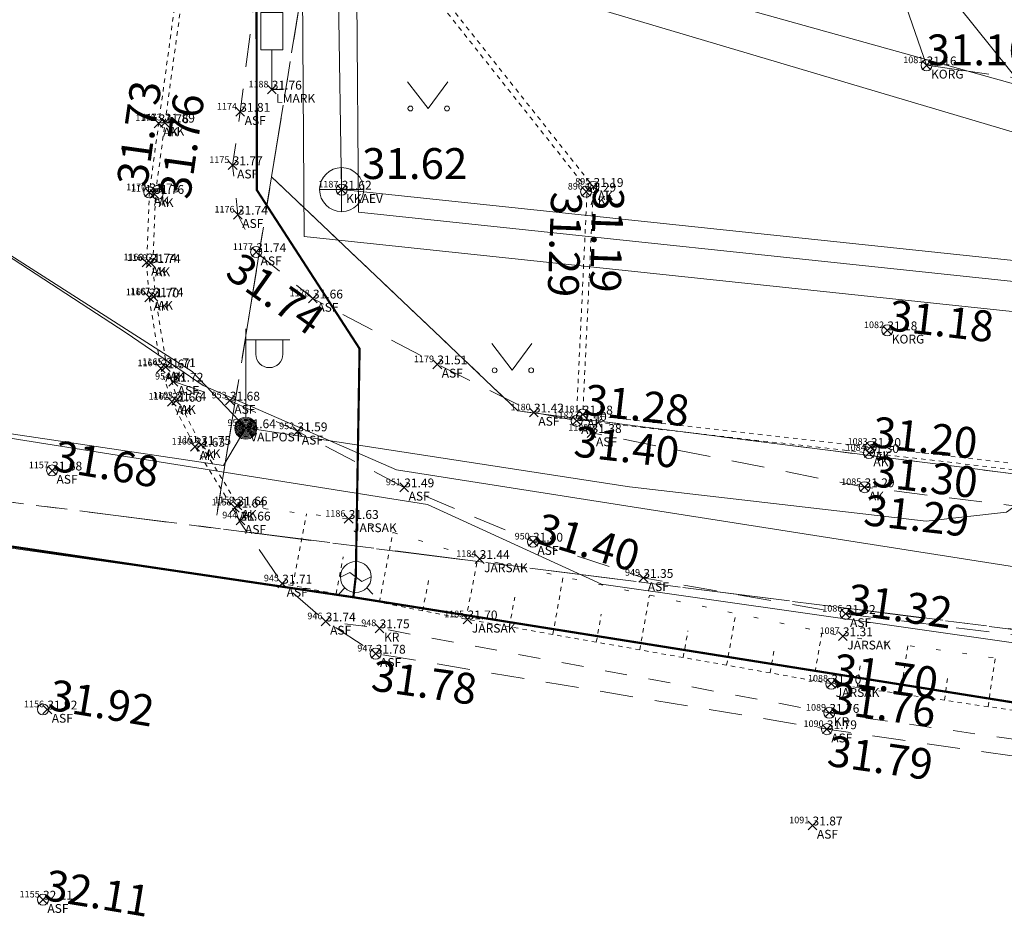
# Model space of a CAD drawing. Units: metres. Extents: x 529061 to 531938, y 6587171 to 6588961.
# Drawn here: x 530800 to 530822, y 6588103 to 6588124 of the extents above; entities that cross this region are included whole.
import ezdxf
from ezdxf.enums import TextEntityAlignment as Align

# ---------------------------------------------------------------- set-up
doc = ezdxf.new("R2010")
doc.units = ezdxf.units.M
doc.header["$MEASUREMENT"] = 0
doc.header["$PDMODE"] = 3
doc.header["$PDSIZE"] = 0.1
for name, pattern in [('AAREKIVI', [0.02001, 0.01, -1e-05, 0.01]), ('ASFBET', [2.5, 1.5, -1]), ('KATASTRIPIIR', [7, 4, -1, 1, -1]), ('KRUUSKILL', [2, 1, -1]), ('NOLVAALL', [1.2, 0.2, -1]), ('NOLVAKRIIPS', [0.02001, 0.01, -1e-05, 0.01]), ('NOLVAPEAL', [0.02001, 0.01, -1e-05, 0.01]), ('TOOPIIR', [7, 6, -1])]:
    doc.linetypes.add(name, pattern=pattern)
doc.layers.get('0').update_dxf_attribs({"lineweight": 9})
for name, color, linetype, lineweight in [('GKAEV', 7, 'Continuous', 9), ('GTRASS', 30, 'Continuous', 9), ('HALJASTUS', 94, 'Continuous', 9), ('KKAEV', 7, 'Continuous', 9), ('KORGUS-EH2000', 7, 'Continuous', 9), ('KTRASS', 7, 'Continuous', 9), ('LIIKLUS', 7, 'Continuous', 9), ('mootpiir', 6, 'Continuous', 9), ('MPKAABEL', 1, 'Continuous', 9), ('PIIR', 32, 'Continuous', 9), ('POST', 1, 'Continuous', 9), ('RELJEEF', 40, 'Continuous', 9), ('SITRASS', 5, 'Continuous', 9), ('SKTRASS', 3, 'Continuous', 9), ('TEE', 7, 'Continuous', 9), ('VTRASS', 5, 'Continuous', 9)]:
    doc.layers.add(name, color=color, linetype=linetype, lineweight=lineweight)
for name, color, linetype, plot in [('MAAMUDEL-EH2000', 7, 'Continuous', False), ('MOOTKOOD', 7, 'Continuous', False), ('MOOTKORG-EH2000', 7, 'Continuous', False), ('MOOTMPUNKT', 7, 'Continuous', False), ('MOOTNR', 7, 'Continuous', False)]:
    doc.layers.add(name, color=color, linetype=linetype, plot=plot)
doc.styles.add('ITALIC', font='italic.shx')
doc.styles.add('romans', font='romans.shx')
doc.linetypes.add('-G-', pattern='A,10,-1.5,["G",romans,S=1.4,R=0,X=-0.7,Y=-0.7],-1.5,10,-3', length=26)
doc.linetypes.add('-K-', pattern='A,10,-1.5,["K",romans,S=1.4,R=0,X=-0.7,Y=-0.7],-1.5,10,-3', length=26)
doc.linetypes.add('-KS-', pattern='A,5,[139,mkm,S=0.8,R=0,X=0,Y=0],5,-1.5,["K",romans,S=1.4,R=0,X=-0.7,Y=-0.7],-1.5,10,-3', length=26)
doc.linetypes.add('-S-', pattern='A,10,-1.5,["S",romans,S=1.4,R=0,X=-0.7,Y=-0.7],-1.5,10,-3', length=26)
doc.linetypes.add('-SK-', pattern='A,10,-1.5,["SK",romans,S=1.4,R=0,X=-1.4,Y=-0.7],-1.5,10,-3', length=26)
doc.linetypes.add('-V-', pattern='A,10,-1.5,["V",romans,S=1.4,R=0,X=-0.7,Y=-0.7],-1.5,10,-3', length=26)
doc.linetypes.add('KAITSETORU', pattern='A,0,[153,mkm,S=0.075,R=0,X=0,Y=0],-0.15,[153,mkm,S=0.075,R=0,X=0,Y=0],-0.15,[153,mkm,S=0.075,R=0,X=0,Y=0],-0.15,[152,mkm,S=0.075,R=0,X=0,Y=0],-1.2,[153,mkm,S=0.075,R=0,X=0,Y=0],-0.15,[153,mkm,S=0.075,R=0,X=0,Y=0],-0.15,[153,mkm,S=0.075,R=0,X=0,Y=0],-0.15,[152,mkm,S=0.075,R=0,X=0,Y=0],-0.15', length=2.25)
doc.linetypes.add('MP_KBL', pattern='A,8,-2,[138,mkm,S=1,R=0,X=0,Y=0],6,[138,mkm,S=1,R=180,X=0,Y=0],-2', length=18)

# ---------------------------------------------------------------- blocks, each defined once
blk = doc.blocks.new('MEPOST')
at = {"color": 0, "linetype": 'Continuous'}
for radius in [0.5, 0.45, 0.4, 0.35, 0.3, 0.25, 0.2, 0.15, 0.1, 0.05]:
    blk.add_circle((0, 0), radius, dxfattribs=at)
blk = doc.blocks.new('VAPOST')
at = {"color": 0, "linetype": 'Continuous'}
for p, q in [((0, 0.5), (0, 4.5)), ((0, 4), (2, 4)), ((0.453, 3.358), (0.453, 4)), ((1.679, 3.358), (1.679, 4))]:
    blk.add_line(p, q, dxfattribs=at)
blk.add_arc((1.066, 3.358), 0.613, 180, 0, dxfattribs=at)
blk = doc.blocks.new('LIIKLM')
at = {"color": 0, "linetype": 'Continuous', "flags": 128}
for points in [[(-0.5, 3.5), (-0.5, 1.8)], [(0.5, 3.5), (-0.5, 3.5)], [(0.5, 3.5), (0.5, 1.8)], [(0.5, 1.8), (-0.5, 1.8)], [(0, 1.8), (0, 0)], [(0.5, 0), (0, 0)]]:
    blk.add_lwpolyline(points, dxfattribs=at)
blk = doc.blocks.new('GAKAPE')
at = {"color": 0, "linetype": 'Continuous'}
for p, q in [((0, 0.7), (0, 1.095)), ((-0.7, -0.004), (-0.277, 0.208)), ((-0.277, 0.208), (0.277, -0.208)), ((0.277, -0.208), (0.7, 0.004)), ((-0.495, -0.495), (-0.774, -0.774)), ((0.495, -0.495), (0.774, -0.774))]:
    blk.add_line(p, q, dxfattribs=at)
blk.add_circle((0, 0), 0.7, dxfattribs=at)
blk = doc.blocks.new('KAKAEV')
at = {"color": 0, "linetype": 'Continuous'}
for p, q in [((0, -1), (0, 1)), ((-1, 0), (1, 0))]:
    blk.add_line(p, q, dxfattribs=at)
blk.add_circle((0, 0), 1, dxfattribs=at)
blk = doc.blocks.new('RING02')
at = {"color": 0, "linetype": 'Continuous'}
blk.add_circle((0, 0), 0.25, dxfattribs=at)
blk = doc.blocks.new('MURU')
at = {"color": 0, "linetype": 'Continuous'}
for p, q in [((-0.927, 1.213), (0, 0)), ((0, 0), (0.891, 1.213))]:
    blk.add_line(p, q, dxfattribs=at)
for centre in [(-0.802, 0), (0.856, 0)]:
    blk.add_ellipse(centre, major_axis=(0.0778, 0.0778), ratio=1, start_param=5.497787, end_param=11.780972, dxfattribs=at)

msp = doc.modelspace()

# ---------------------------------------------------------------- linework, layer by layer
at = {"layer": 'GTRASS', "linetype": '-G-', "ltscale": 0.5, "const_width": 0.05, "flags": 128}
for points in [[(530661.226, 6588154.243), (530672.644, 6588148.455), (530683.643, 6588143.409), (530704.291, 6588135.711), (530708.633, 6588134.285), (530764.219, 6588117.32), (530776.652, 6588114.534), (530799.158, 6588111.951), (530807.222, 6588110.754), (530837.651, 6588105.901), (530869.03, 6588102.383), (530923.423, 6588097.738), (531013.296, 6588089.851), (531060.721, 6588087.474), (531060.288, 6588081.13)], [(530807.278, 6588111.213), (530807.364, 6588116.39), (530805.036, 6588119.986), (530805.019, 6588129.144), (530805.112, 6588133.797), (530805.36, 6588140.156)], [(530807.222, 6588110.754), (530807.275, 6588111.201)]]:
    msp.add_lwpolyline(points, dxfattribs=at)
at = {"layer": 'GTRASS', "linetype": 'KAITSETORU', "ltscale": 0.5, "flags": 128}
msp.add_lwpolyline([(530782.173, 6588113.87), (530796.097, 6588112.342), (530806.044, 6588110.936)], dxfattribs=at)
at = {"layer": 'KTRASS', "linetype": '-KS-', "lineweight": 0, "ltscale": 0.5, "flags": 128}
msp.add_lwpolyline([(530805.964, 6588140.076), (530806.111, 6588118.932), (530857.889, 6588113.447), (530907.05, 6588108.658), (530910.041, 6588108.172), (530985.474, 6588101.593, -0.032085), (530985.637, 6588101.568)], format="xyb", dxfattribs=at)
at = {"layer": 'KTRASS', "linetype": '-K-', "lineweight": 0, "ltscale": 0.5, "flags": 128}
msp.add_lwpolyline([(530806.646, 6588139.985), (530806.957, 6588119.998), (530858.371, 6588114.574), (530908.809, 6588109.568), (530935.859, 6588107.053), (530985.71, 6588102.788), (531034.57, 6588092.494), (531083.919, 6588099.36), (531100.311, 6588100.548)], dxfattribs=at)
at = {"layer": 'MAAMUDEL-EH2000', "color": 0}
for p in [(530820.215, 6588122.817, 31.161), (530805.373, 6588122.267, 31.755), (530804.659, 6588121.764, 31.814), (530802.81, 6588121.503, 31.764), (530802.95, 6588121.518, 31.887), (530804.487, 6588120.552, 31.767), (530802.6, 6588119.936, 31.734), (530806.957, 6588119.998, 31.621), (530812.498, 6588119.951, 31.285), (530812.665, 6588120.06, 31.187), (530802.706, 6588119.902, 31.761), (530804.604, 6588119.43, 31.741), (530805.02, 6588118.582, 31.736), (530802.539, 6588118.347, 31.737), (530802.627, 6588118.334, 31.744), (530802.593, 6588117.554, 31.704), (530802.692, 6588117.572, 31.741), (530806.306, 6588117.529, 31.66), (530819.325, 6588116.808, 31.18), (530802.859, 6588115.945, 31.674), (530802.969, 6588115.973, 31.71), (530809.125, 6588116.036, 31.514), (530803.143, 6588115.643, 31.723), (530803.11, 6588115.188, 31.664), (530803.206, 6588115.213, 31.736), (530804.424, 6588115.214, 31.682), (530811.315, 6588114.944, 31.417), (530812.423, 6588114.898, 31.28), (530804.785, 6588114.588, 31.635), (530812.285, 6588114.754, 31.397), (530805.955, 6588114.517, 31.594), (530812.622, 6588114.48, 31.385), (530803.634, 6588114.168, 31.628), (530803.77, 6588114.21, 31.75), (530818.953, 6588114.163, 31.2), (530818.909, 6588114.026, 31.305), (530800.394, 6588113.629, 31.676), (530808.375, 6588113.246, 31.488), (530818.809, 6588113.249, 31.292), (530804.594, 6588112.836, 31.657), (530804.538, 6588112.787, 31.636), (530804.666, 6588112.493, 31.66), (530807.116, 6588112.53, 31.633), (530811.294, 6588112.015, 31.396), (530810.085, 6588111.622, 31.437), (530805.61, 6588111.065, 31.711), (530813.795, 6588111.193, 31.351), (530818.38, 6588110.377, 31.318), (530806.595, 6588110.206, 31.74), (530809.809, 6588110.252, 31.699), (530807.817, 6588110.05, 31.754), (530818.318, 6588109.87, 31.315), (530807.728, 6588109.475, 31.783), (530818.055, 6588108.793, 31.705), (530800.286, 6588108.209, 31.92), (530818.011, 6588108.133, 31.764), (530817.955, 6588107.762, 31.789), (530817.63, 6588105.579, 31.872), (530800.187, 6588103.896, 32.107)]:
    msp.add_point(p, dxfattribs=at)
at = {"layer": 'MOOTMPUNKT', "color": 0}
for p in [(530820.215, 6588122.817), (530805.373, 6588122.267), (530804.659, 6588121.764), (530802.81, 6588121.503), (530802.95, 6588121.518), (530804.487, 6588120.552), (530802.6, 6588119.936), (530806.957, 6588119.998), (530812.498, 6588119.951), (530812.665, 6588120.06), (530802.706, 6588119.902), (530804.604, 6588119.43), (530805.02, 6588118.582), (530802.539, 6588118.347), (530802.627, 6588118.334), (530802.593, 6588117.554), (530802.692, 6588117.572), (530806.306, 6588117.529), (530819.325, 6588116.808), (530802.859, 6588115.945), (530802.969, 6588115.973), (530809.125, 6588116.036), (530803.143, 6588115.643), (530803.11, 6588115.188), (530803.206, 6588115.213), (530804.424, 6588115.214), (530811.315, 6588114.944), (530812.423, 6588114.898), (530804.785, 6588114.588), (530812.285, 6588114.754), (530805.955, 6588114.517), (530812.622, 6588114.48), (530803.634, 6588114.168), (530803.77, 6588114.21), (530818.953, 6588114.163), (530818.909, 6588114.026), (530800.394, 6588113.629), (530808.375, 6588113.246), (530818.809, 6588113.249), (530804.594, 6588112.836), (530804.538, 6588112.787), (530804.666, 6588112.493), (530807.116, 6588112.53), (530811.294, 6588112.015), (530810.085, 6588111.622), (530805.61, 6588111.065), (530813.795, 6588111.193), (530818.38, 6588110.377), (530806.595, 6588110.206), (530809.809, 6588110.252), (530807.817, 6588110.05), (530818.318, 6588109.87), (530807.728, 6588109.475), (530818.055, 6588108.793), (530800.286, 6588108.209), (530818.011, 6588108.133), (530817.955, 6588107.762), (530817.63, 6588105.579), (530800.187, 6588103.896)]:
    msp.add_point(p, dxfattribs=at)
at = {"layer": 'mootpiir', "linetype": 'TOOPIIR', "ltscale": 0.5, "flags": 128}
msp.add_lwpolyline([(530271.866, 6588346.439), (530252.698, 6588358.467), (530234.792, 6588363.079), (530198.982, 6588381.361), (530163.073, 6588393.79), (530193.455, 6588437.636), (530197.349, 6588445.168), (530198.438, 6588448.434), (530199.76, 6588450.16), (530200.959, 6588451.706), (530202.146, 6588453.827), (530201.974, 6588455.229), (530203.755, 6588458.303), (530216.395, 6588477.041), (530220.296, 6588482.397), (530219.668, 6588483.286), (530218.947, 6588483.903), (530215.662, 6588486.903), (530213.787, 6588488.248), (530211.951, 6588489.6), (530210.153, 6588490.727), (530201.407, 6588495.196), (530193.138, 6588488.221), (530190.574, 6588485.137), (530182.19, 6588473.613), (530177.303, 6588453.987), (530164.438, 6588441.655), (530149.973, 6588444.914), (530147.616, 6588441.369), (530146.78, 6588440.205), (530146.32, 6588438.786), (530145.1, 6588436.499), (530144.629, 6588435.551), (530161.791, 6588423.931), (530144.047, 6588392.578), (530119.605, 6588398.195), (530118.519, 6588397.671), (530117.804, 6588394.78), (530118.634, 6588392.236), (530117.379, 6588388.109), (530117.095, 6588387.336), (530115.658, 6588382.798), (530113.848, 6588376.901), (530113.625, 6588375.976), (530112.802, 6588373.323), (530111.96, 6588370.649), (530111.142, 6588367.692), (530109.972, 6588360.242), (530111.992, 6588352.816), (530122.873, 6588348.928), (530125.97, 6588346.918), (530126.824, 6588346.359), (530129.573, 6588345.169), (530141.765, 6588348.397), (530160.726, 6588342.891), (530175.94, 6588334.925), (530223.155, 6588317.001), (530240.383, 6588310.28), (530262.982, 6588303.129), (530265.505, 6588301.55), (530267.861, 6588300.579), (530270.779, 6588299.365), (530273.301, 6588298.134), (530275.826, 6588297.024), (530280.399, 6588294.301), (530297.2, 6588288.369), (530327.629, 6588277.704), (530360.047, 6588266.721), (530365.524, 6588257.259), (530382.029, 6588264.214), (530389.673, 6588258.284), (530388.197, 6588245.504), (530388.579, 6588243.339), (530402.942, 6588237.612), (530410.512, 6588239.495), (530410.165, 6588250), (530449.806, 6588233.275), (530449.552, 6588228.858), (530450.734, 6588229.234), (530460.379, 6588201.757), (530463.429, 6588193.648), (530474.055, 6588182.206), (530472.866, 6588171.542), (530473.561, 6588166.14), (530473.557, 6588166.016), (530473.42, 6588163.97), (530468.958, 6588151.695), (530466.134, 6588128.795), (530465.373, 6588119.62), (530465.356, 6588119.478), (530464.635, 6588114.512), (530463.847, 6588108.232), (530464.855, 6588102.519), (530464.763, 6588102.426), (530469.031, 6588095.583), (530472.333, 6588094.995), (530474.803, 6588094.463), (530477.81, 6588093.983), (530480.738, 6588093.728), (530480.882, 6588093.764), (530484.341, 6588093.153), (530487.808, 6588092.789), (530488.109, 6588092.794), (530490.872, 6588092.49), (530496.303, 6588091.772), (530498.203, 6588107.153), (530498.131, 6588111.976), (530499.464, 6588114.805), (530499.964, 6588126.699), (530511.396, 6588137.977), (530511.022, 6588139.768), (530518.18, 6588161.385), (530506.814, 6588166.359), (530513.104, 6588179.807), (530539.307, 6588168.801), (530548.093, 6588166.914), (530549.891, 6588166.459), (530555.348, 6588164.905), (530556.496, 6588164.656), (530566.403, 6588173.974), (530580.507, 6588167.613), (530595.162, 6588160.048), (530599.187, 6588156.369), (530603.762, 6588152.758), (530628.034, 6588131.902), (530625.385, 6588127.741), (530641.111, 6588116.821), (530656.981, 6588106.302), (530682.034, 6588087.442), (530683.505, 6588085.607), (530686.014, 6588084.4), (530704.993, 6588070.144), (530721.539, 6588052.523), (530722.933, 6588045.589), (530724.407, 6588043.59), (530726.616, 6588041.563), (530727.453, 6588040.901), (530733.889, 6588045.209), (530742.037, 6588038.193), (530742.335, 6588038.587), (530743.904, 6588041.121), (530744.195, 6588041.601), (530746.226, 6588046.044), (530747.911, 6588047.689), (530749.018, 6588050.203), (530751.619, 6588068.016), (530756.589, 6588084.308), (530793.475, 6588083.082), (530804.309, 6588079.486), (530817.909, 6588073.075), (530855.615, 6588067.006), (530876.986, 6588050.752), (530879.509, 6588050.775), (530887.322, 6588051.971), (530891.848, 6588057.142), (530928.138, 6588063.927), (530965.099, 6588060.392), (530997.872, 6588056.81), (531009.925, 6588055.296), (531029.002, 6588053.745), (531033.081, 6588052.669), (531036.019, 6588052.565), (531045.573, 6588048.048), (531051.817, 6588044.334), (531058.273, 6588042.494), (531060.658, 6588041.709), (531064.615, 6588041.97), (531068.31, 6588041.677), (531071.188, 6588041.535), (531074.368, 6588041.232), (531076.848, 6588040.595), (531079.8, 6588039.973), (531084.872, 6588043.007), (531085.051, 6588045.012), (531087.358, 6588050), (531089.528, 6588053.636), (531092.549, 6588057.131), (531105.239, 6588058.111), (531105.641, 6588062.562), (531105.644, 6588063.077), (531105.479, 6588066.054), (531105.367, 6588067.392), (531105.603, 6588070.395), (531104.862, 6588071.331), (531105.51, 6588076.09), (531106.097, 6588079.837), (531106.744, 6588084.181), (531106.757, 6588084.961), (531106.321, 6588089.642), (531105.562, 6588092.595), (531105.15, 6588095.557), (531104.859, 6588098.986), (531086.088, 6588098.423), (531085.897, 6588106.861), (531080.512, 6588106.97), (531076.751, 6588106.97), (531073.698, 6588106.773), (531070.672, 6588106.645), (531067.266, 6588106.572), (531057.986, 6588099.98), (531056.693, 6588100.088), (531054.199, 6588100.386), (531053.216, 6588100.539), (531032.298, 6588101.139), (531014.654, 6588107.982), (531012.399, 6588108.131), (531006.042, 6588110.932), (531005.946, 6588110.973), (531005.407, 6588109.445), (531004.16, 6588107.454), (531000.863, 6588105.333), (530999.3, 6588105.124), (530997.782, 6588105.179), (530988.048, 6588105.643), (530933.231, 6588107.26), (530928.207, 6588120.225), (530923.469, 6588132.158), (530918.879, 6588126.812), (530918.051, 6588126.95), (530914.473, 6588127.943), (530905.619, 6588128.732), (530904.805, 6588128.718), (530903.945, 6588128.474), (530903.699, 6588128.227), (530898.86, 6588117.139), (530891.466, 6588114.752), (530884.151, 6588114.989), (530873.317, 6588116.682), (530858.934, 6588117.626), (530827.789, 6588121.758), (530820.215, 6588122.817), (530815.379, 6588136.732), (530808.287, 6588139.767), (530798.45, 6588141.075), (530797.552, 6588141.317), (530795.615, 6588141.561), (530793.821, 6588142.148), (530791.449, 6588143.034), (530788.585, 6588142.98), (530782.358, 6588129.305), (530734.006, 6588137.459), (530668.283, 6588165.517), (530663.539, 6588167.653), (530662.502, 6588168.155), (530643.744, 6588176.859), (530606.365, 6588193.191), (530594.01, 6588200.694), (530587.083, 6588204.15), (530573.313, 6588210.949), (530558.884, 6588217.87), (530563.241, 6588226.713), (530562.572, 6588227.463), (530560.288, 6588228.44), (530557.897, 6588229.865), (530555.935, 6588231.463), (530555.041, 6588231.882), (530553.175, 6588232.646), (530551.322, 6588233.374), (530548.56, 6588231.723), (530532.453, 6588238.856), (530524.712, 6588242.301), (530515.694, 6588246.265), (530502.742, 6588251.955), (530477.822, 6588258.431), (530463.16, 6588265.31), (530438.627, 6588273.482), (530419.318, 6588285.292), (530419.87, 6588288.365), (530418.597, 6588288.89), (530415.274, 6588290.322), (530404.714, 6588289.423), (530331.174, 6588321.833), (530327.492, 6588325.78), (530321.482, 6588326.944), (530316.049, 6588329.848), (530312.912, 6588327.146), (530293.914, 6588336.364)], close=True, dxfattribs=at)
at = {"layer": 'MPKAABEL', "linetype": 'MP_KBL', "ltscale": 0.5, "flags": 128}
for points in [[(530924.903, 6588122.297), (530919.49, 6588122.8), (530918.51, 6588115.18), (530918.32, 6588115.13), (530909.05, 6588115.81), (530908.51, 6588115.08), (530907.64, 6588110.92), (530906.16, 6588102.6), (530904.58, 6588100.89), (530902.49, 6588100.67), (530890.56, 6588101.75), (530876.06, 6588103.13), (530860.12, 6588104.91), (530842.82, 6588106.943), (530826.96, 6588109.04), (530812.85, 6588111.05), (530808.9, 6588112.86), (530796.82, 6588114.78), (530792.48, 6588113.77), (530773.26, 6588116.81), (530771.66, 6588117.18), (530761.81, 6588119.87), (530758.18, 6588120.93), (530753.34, 6588122.77), (530736.62, 6588127.3), (530713.12, 6588135.23), (530692.34, 6588142.53), (530660.75, 6588156.48), (530659.36, 6588158.97), (530664.019, 6588166.908)], [(530797.809, 6588141.248), (530793.933, 6588127.523), (530793.066, 6588124.905), (530793.336, 6588122.858), (530794.34, 6588121.465), (530797.672, 6588119.649), (530803.568, 6588115.875), (530804.785, 6588114.595), (530813.478, 6588113.258), (530820.204, 6588112.482), (530822.03, 6588112.68), (530822.54, 6588113.051)], [(530920.46, 6588099.924), (530921.04, 6588101.26), (530919.992, 6588107.118), (530918.563, 6588114.229), (530917.969, 6588114.983), (530909.067, 6588115.641), (530900.908, 6588115.505), (530875.838, 6588116.434), (530856.183, 6588117.308), (530838.068, 6588119.168), (530825.414, 6588121.497), (530806.837, 6588126.68), (530800.034, 6588126.716)], [(530804.785, 6588114.595), (530804.277, 6588113.745), (530798.143, 6588114.657), (530797.132, 6588114.807), (530792.25, 6588116.053), (530789.302, 6588116.611), (530775.09, 6588119.765)]]:
    msp.add_lwpolyline(points, dxfattribs=at)
msp.add_lwpolyline([(530805.627, 6588127.568), (530805.874, 6588126.343, 0.301834), (530806.146, 6588126.072), (530822.562, 6588121.191), (530837.171, 6588118.309), (530862.42, 6588115.219), (530907.239, 6588111.039, 0.234156), (530907.694, 6588111.214), (530908.324, 6588115.239, -0.443823), (530908.658, 6588115.457), (530918.096, 6588114.798, 0.455501), (530918.321, 6588115.023), (530918.076, 6588115.779), (530919.106, 6588122.893, -0.466648), (530919.32, 6588123.063), (530924.943, 6588122.611)], format="xyb", dxfattribs=at)
at = {"layer": 'PIIR', "color": 73, "linetype": 'KATASTRIPIIR', "ltscale": 0.5, "flags": 128}
msp.add_lwpolyline([(529074.13, 6588960.5), (529153.74, 6588961.06), (529181.18, 6588933.31), (529192.79, 6588918.22), (529200.65, 6588908.04), (529211.41, 6588904.98), (529288.11, 6588872.38), (529322.49, 6588862.93), (529343.41, 6588850.49), (529364.64, 6588837.35), (529380.29, 6588827.28), (529392.17, 6588819.2), (529414.85, 6588803.79), (529438.96, 6588787.4), (529469.76, 6588766.45), (529487.59, 6588754.31), (529504.1, 6588743.11), (529606.76, 6588674.2), (529626.35, 6588665.71), (529635.98, 6588659.48), (529684.44, 6588622.64), (529733.74, 6588581.27), (529775.11, 6588547.83), (529788, 6588537.07), (529812.94, 6588520.35), (529846.66, 6588496.26), (529865.22, 6588484.36), (529881.37, 6588475.01), (529893.83, 6588469.06), (529916.94, 6588462.5), (529986.21, 6588443.06), (529981.86, 6588431.19), (530009.95, 6588423.04), (530088.63, 6588400.02), (530139.04, 6588385.27), (530152.11, 6588381.45), (530155, 6588380.32), (530189.23, 6588367.05), (530227.13, 6588352.4), (530258.98, 6588340.06), (530285.73, 6588329.71), (530313.27, 6588319.05), (530315.12, 6588318.32), (530324.38, 6588314.07), (530361.15, 6588297.17), (530403.56, 6588277.69), (530410.63, 6588292.41), (530447.79, 6588275.94), (530441.1, 6588261.75), (530466.94, 6588250.51), (530473.28, 6588264.15), (530499.97, 6588251.45), (530493.19, 6588236.84), (530585.49, 6588192.79), (530586.72, 6588193.94), (530652.33, 6588162.2), (530679.97, 6588149.07), (530708.17, 6588137.71), (530778.17, 6588116.85), (530799.15, 6588112.95), (530875.98, 6588103.2), (530914.18, 6588099.61), (531001.21, 6588091.43), (531004.61, 6588091.2), (531081.9, 6588086.59), (531129.79, 6588088.51), (531170.72, 6588092.67), (531183.55, 6588094.6), (531283.27, 6588111.06), (531314.77, 6588121.4), (531349.53, 6588133.41), (531407.81, 6588163.31), (531508.46, 6588193.93), (531571.53, 6588206.93), (531604.45, 6588183.18), (531611.65, 6588174.05), (531615.47, 6588169.21), (531614, 6588148.68), (531617.83, 6588141.98), (531621.68, 6588141.33), (531624.1, 6588144.52), (531648.15, 6588133.1), (531658.2, 6588144.67), (531676.53, 6588142.54), (531695.48, 6588143.1), (531705.93, 6588147.51), (531710.87, 6588155.03), (531710.24, 6588160.01), (531706.64, 6588166.66), (531701.61, 6588168.62), (531680.03, 6588169.54), (531700.8, 6588193.7), (531744.52, 6588152.11), (531781.65, 6588215.75), (531805.17, 6588256.06), (531823.86, 6588288.1), (531826.38, 6588292.42), (531824.83, 6588293.91), (531902.8, 6588434.83), (531915.44, 6588454.09), (531938, 6588454.25), (531843.76, 6588283.35), (531759.01, 6588137.07), (531762.43, 6588129.96), (531752.4, 6588122.81), (531736.42, 6588109.82), (531693.72, 6588098.62), (531683.44, 6588095.73), (531663.37, 6588103.99), (531644.52, 6588115.46), (531620.4, 6588125.89), (531592.69, 6588138.62), (531558.13, 6588153.29), (531538.25, 6588156.56), (531524.31, 6588155.96), (531516.23, 6588156.28), (531471.37, 6588145.05), (531456.14, 6588140.01), (531456.75, 6588137.92), (531422.68, 6588125.76), (531407.14, 6588119.03), (531383.94, 6588111.36), (531364.95, 6588105.27), (531318.31, 6588095.44), (531307.46, 6588093.37), (531290.16, 6588090.56), (531249.61, 6588084.18), (531181.8, 6588074.98), (531172.44, 6588073.75), (531153.12, 6588071.68), (531134.02, 6588069.94), (531089.26, 6588067.65), (531081.18, 6588067.6), (531080.77, 6588063.83), (531065.38, 6588062.14), (531002.39, 6588062.48), (530943.44, 6588062), (530865.69, 6588070.84), (530871.85, 6588084.53), (530798.49, 6588093.13), (530796.99, 6588089.99), (530750.89, 6588098.71), (530742.09, 6588097.05), (530685.29, 6588121.17), (530638.09, 6588142.05), (530629.68, 6588131.59), (530594.71, 6588161.18), (530566.64, 6588175.18), (530571.34, 6588179.56), (530510.23, 6588208.37), (530486.34, 6588218.89), (530451.29, 6588234.98), (530406.69, 6588253.31), (530382.53, 6588265.98), (530333.65, 6588287.31), (530276.78, 6588313.34), (530193.74, 6588348.2), (530030.42, 6588396.34), (529972.22, 6588415.98), (529960.64, 6588420.03), (529878.56, 6588446.63), (529826.29, 6588473.27), (529796.45, 6588491.88), (529773.66, 6588508.51), (529725.71, 6588546.37), (529721.23, 6588540.59), (529652.62, 6588592.12), (529659.14, 6588600.79), (529595.22, 6588649.54), (529501.1, 6588714.06), (529492.06, 6588702.49), (529412.49, 6588753.69), (529363.97, 6588789.7), (529372.97, 6588799.6), (529320.01, 6588833.19), (529331.79, 6588808.89), (529328.86, 6588804.94), (529222.25, 6588858.58), (529150.69, 6588885.06), (529120.08, 6588898.63), (529126.85, 6588907.02), (529089.82, 6588918.13), (529083.61, 6588910.29), (529060.93, 6588917.87), (529074.13, 6588960.5)], dxfattribs=at)
at = {"layer": 'PIIR', "color": 240, "linetype": 'KATASTRIPIIR', "ltscale": 0.5, "flags": 128}
for points in [[(530810.97, 6588194.78), (530810.54, 6588175.02), (530810.28, 6588163.22), (530809.43, 6588145.44), (530805.37, 6588120.29), (530804.08, 6588112.32), (530799.15, 6588112.95), (530778.17, 6588116.85), (530780.57, 6588122.79), (530797.94, 6588165.74), (530810.97, 6588194.78)], [(530810.54, 6588175.02), (530911.44, 6588164.77), (530910.49, 6588151.8), (530908.48, 6588124.29), (530903.46, 6588124.94), (530903.16, 6588120.86), (530903.01, 6588118.96), (530901.68, 6588104.75), (530850.96, 6588109.9), (530810.95, 6588114.98), (530805.37, 6588120.29), (530809.43, 6588145.44), (530810.28, 6588163.22), (530810.54, 6588175.02)], [(530805.37, 6588120.29), (530810.95, 6588114.98), (530850.96, 6588109.9), (530901.68, 6588104.75), (530903.01, 6588118.96), (530908.9, 6588118.37), (530909.01, 6588119.79), (530915.61, 6588119.15), (530914.18, 6588099.61), (530875.98, 6588103.2), (530804.08, 6588112.32), (530805.37, 6588120.29)]]:
    msp.add_lwpolyline(points, dxfattribs=at)
at = {"layer": 'RELJEEF', "linetype": 'NOLVAALL', "ltscale": 0.5, "flags": 128}
msp.add_lwpolyline([(530804.594, 6588112.836), (530807.116, 6588112.53), (530810.085, 6588111.622), (530818.318, 6588109.87), (530834.087, 6588107.619), (530850.58, 6588105.437), (530865.714, 6588103.8), (530882.566, 6588102.015), (530897.503, 6588100.466), (530906.712, 6588099.976)], dxfattribs=at)
at = {"layer": 'RELJEEF', "linetype": 'NOLVAKRIIPS', "ltscale": 0.5, "flags": 128}
for points in [[(530805.848, 6588111.019), (530806.163, 6588112.646)], [(530807.812, 6588110.639), (530808.119, 6588112.223)], [(530806.83, 6588110.829), (530806.993, 6588111.673)], [(530809.775, 6588110.259), (530810.041, 6588111.631)], [(530808.793, 6588110.449), (530808.937, 6588111.189)], [(530811.745, 6588109.91), (530811.976, 6588111.22)], [(530810.76, 6588110.084), (530810.879, 6588110.756)], [(530813.714, 6588109.561), (530813.934, 6588110.803)], [(530812.729, 6588109.735), (530812.842, 6588110.373)], [(530815.683, 6588109.213), (530815.891, 6588110.386)], [(530814.699, 6588109.387), (530814.806, 6588109.991)], [(530817.653, 6588108.864), (530817.848, 6588109.97)], [(530816.668, 6588109.038), (530816.769, 6588109.608)], [(530819.63, 6588108.562), (530819.791, 6588109.66)], [(530821.609, 6588108.272), (530821.771, 6588109.377)], [(530818.64, 6588108.707), (530818.72, 6588109.254)], [(530820.619, 6588108.417), (530820.7, 6588108.968)]]:
    msp.add_lwpolyline(points, dxfattribs=at)
at = {"layer": 'RELJEEF', "linetype": 'NOLVAPEAL', "ltscale": 0.5, "flags": 128}
msp.add_lwpolyline([(530905.038, 6588098.865), (530897.328, 6588099.057), (530882.463, 6588100.737), (530865.53, 6588102.427), (530850.312, 6588104.269), (530833.965, 6588106.46), (530818.055, 6588108.793), (530809.809, 6588110.252), (530805.61, 6588111.065)], dxfattribs=at)
at = {"layer": 'SITRASS', "linetype": '-S-', "ltscale": 0.5, "flags": 128}
msp.add_lwpolyline([(530792.062, 6588122.708), (530792.519, 6588122.328), (530796.793, 6588120.188), (530802.073, 6588116.749), (530803.817, 6588115.554), (530808.198, 6588113.646), (530822.497, 6588111.398), (530834.826, 6588109.882), (530846.391, 6588108.53), (530858.744, 6588107.428), (530870.629, 6588105.687)], dxfattribs=at)
at = {"layer": 'SKTRASS', "linetype": '-SK-', "ltscale": 0.5, "flags": 128}
msp.add_lwpolyline([(530813.135, 6588133.885), (530823.754, 6588120.643)], dxfattribs=at)
at = {"layer": 'TEE', "linetype": 'AAREKIVI', "ltscale": 0.5, "flags": 128}
for points in [[(530804.896, 6588136.601), (530805.16, 6588137.359), (530805.892, 6588138.781), (530806.411, 6588139.384), (530807.114, 6588139.697), (530807.887, 6588139.838), (530808.287, 6588139.767), (530808.928, 6588139.375), (530809.397, 6588138.728), (530809.598, 6588137.959), (530809.564, 6588137.187), (530807.807, 6588126.183), (530812.665, 6588120.06), (530812.423, 6588114.898), (530818.953, 6588114.163), (530834.63, 6588112.349), (530851.348, 6588110.473), (530866.33, 6588108.771), (530883.005, 6588106.896), (530897.675, 6588105.318), (530901.644, 6588104.856), (530902.64, 6588116.659), (530903.299, 6588123.834), (530903.442, 6588125.438), (530903.699, 6588128.227), (530903.945, 6588128.474), (530904.805, 6588128.718), (530905.619, 6588128.732), (530906.38, 6588128.581), (530907.152, 6588128.288), (530907.784, 6588127.839), (530908.369, 6588127.285), (530908.946, 6588125.769), (530909.409, 6588124.232), (530909.522, 6588123.436), (530909.536, 6588122.599), (530908.029, 6588106.708), (530907.842, 6588105.089), (530907.572, 6588101.885), (530907.425, 6588101.116), (530907.253, 6588100.346), (530907.009, 6588099.587), (530906.879, 6588099.303)], [(530805.028, 6588136.555), (530805.289, 6588137.304), (530806.009, 6588138.702), (530806.497, 6588139.269), (530807.156, 6588139.562), (530807.887, 6588139.696), (530808.237, 6588139.634), (530808.831, 6588139.27), (530809.268, 6588138.667), (530809.457, 6588137.944), (530809.424, 6588137.201), (530807.659, 6588126.144), (530812.523, 6588120.014), (530812.277, 6588114.774), (530818.937, 6588114.024), (530834.614, 6588112.21), (530851.332, 6588110.334), (530866.314, 6588108.632), (530882.99, 6588106.757), (530897.659, 6588105.179), (530901.771, 6588104.7), (530902.779, 6588116.647), (530903.438, 6588123.821), (530903.581, 6588125.425), (530903.834, 6588128.164), (530904.018, 6588128.349), (530904.826, 6588128.578), (530905.606, 6588128.592), (530906.341, 6588128.446), (530907.086, 6588128.163), (530907.695, 6588127.731), (530908.25, 6588127.205), (530908.813, 6588125.724), (530909.272, 6588124.202), (530909.382, 6588123.425), (530909.396, 6588122.604), (530907.89, 6588106.723), (530907.703, 6588105.103), (530907.433, 6588101.904), (530907.288, 6588101.144), (530907.118, 6588100.383), (530906.878, 6588099.638), (530906.752, 6588099.361)], [(530804.538, 6588112.692), (530803.634, 6588114.168), (530803.11, 6588115.188), (530802.859, 6588115.945), (530802.593, 6588117.554), (530802.539, 6588118.347), (530802.6, 6588119.936), (530802.81, 6588121.503), (530803.574, 6588127.092), (530804.896, 6588136.601)], [(530804.657, 6588112.765), (530803.756, 6588114.237), (530803.239, 6588115.242), (530802.995, 6588115.979), (530802.732, 6588117.57), (530802.679, 6588118.349), (530802.74, 6588119.924), (530802.949, 6588121.484), (530803.713, 6588127.073), (530805.035, 6588136.582)]]:
    msp.add_lwpolyline(points, dxfattribs=at)
at = {"layer": 'TEE', "linetype": 'ASFBET', "ltscale": 0.5, "flags": 128}
for points in [[(530807.162, 6588139.606), (530807.079, 6588139.382), (530806.595, 6588136.405), (530805.365, 6588127.353), (530804.659, 6588121.764), (530804.487, 6588120.552), (530804.604, 6588119.43), (530805.02, 6588118.582), (530806.306, 6588117.529), (530809.125, 6588116.036), (530811.315, 6588114.944), (530812.285, 6588114.754), (530812.622, 6588114.48)], [(530803.143, 6588115.643), (530804.424, 6588115.214), (530805.955, 6588114.517), (530808.375, 6588113.246), (530811.294, 6588112.015), (530813.795, 6588111.193), (530818.38, 6588110.377), (530834.196, 6588108.4), (530850.706, 6588106.499), (530865.924, 6588104.706), (530882.622, 6588103.063), (530897.503, 6588101.54), (530903.046, 6588101.123), (530904.749, 6588101.44), (530906.364, 6588101.906), (530907.447, 6588101.913)], [(530901.786, 6588104.705), (530901.655, 6588104.139), (530897.637, 6588104.51), (530882.837, 6588106.045), (530866.121, 6588107.676), (530851.051, 6588109.447), (530834.431, 6588111.291), (530818.809, 6588113.249), (530812.622, 6588114.48)], [(530906.879, 6588099.303), (530906.621, 6588098.716), (530906.066, 6588097.951), (530904.978, 6588097.265), (530897.285, 6588097.899), (530882.393, 6588099.421), (530865.399, 6588101.252), (530850.262, 6588103.13), (530833.894, 6588105.452), (530817.955, 6588107.762), (530807.728, 6588109.475), (530806.595, 6588110.206), (530805.61, 6588111.065), (530804.638, 6588112.487), (530804.538, 6588112.787)]]:
    msp.add_lwpolyline(points, dxfattribs=at)
at = {"layer": 'TEE', "linetype": 'KRUUSKILL', "ltscale": 0.5, "flags": 128}
msp.add_lwpolyline([(530907.123, 6588100.348), (530906.712, 6588099.976), (530905.038, 6588098.865), (530903.179, 6588098.199), (530901.386, 6588098.044), (530897.338, 6588098.475), (530882.417, 6588100.092), (530865.503, 6588101.81), (530850.35, 6588103.575), (530833.905, 6588105.851), (530818.011, 6588108.133), (530807.817, 6588110.05), (530806.595, 6588110.206)], dxfattribs=at)
at = {"layer": 'VTRASS', "linetype": '-V-', "lineweight": 0, "ltscale": 0.5, "flags": 128}
msp.add_lwpolyline([(530807.194, 6588139.912), (530807.336, 6588119.487), (530859.101, 6588114.013), (530907.918, 6588109.198), (530908.331, 6588109.164), (530909.278, 6588108.998), (530909.731, 6588108.914), (530936.315, 6588106.513), (530985.534, 6588102.302, -0.032085), (530985.788, 6588102.263), (531028.191, 6588093.064), (531033.974, 6588091.95), (531084.288, 6588098.835), (531084.83, 6588098.845), (531085.615, 6588098.846), (531100.837, 6588099.905)], format="xyb", dxfattribs=at)

# ---------------------------------------------------------------- block references
at = {"layer": 'GKAEV', "xscale": 0.5, "yscale": 0.5, "zscale": 0.5}
msp.add_blockref('GAKAPE', (530807.278, 6588111.213), dxfattribs=at)
at = {"layer": 'HALJASTUS', "xscale": 0.5, "yscale": 0.5, "zscale": 0.5}
for p in [(530808.917, 6588121.837), (530810.825, 6588115.9)]:
    msp.add_blockref('MURU', p, dxfattribs=at)
at = {"layer": 'KKAEV', "xscale": 0.5, "yscale": 0.5, "zscale": 0.5}
msp.add_blockref('KAKAEV', (530806.957, 6588119.998), dxfattribs=at)
at = {"layer": 'KORGUS-EH2000', "xscale": 0.5, "yscale": 0.5, "zscale": 0.5}
for p in [(530820.215, 6588122.817), (530802.6, 6588119.936), (530806.957, 6588119.998), (530812.498, 6588119.951), (530812.665, 6588120.06), (530802.785, 6588119.902), (530805.02, 6588118.582), (530819.325, 6588116.808), (530812.423, 6588114.898), (530812.285, 6588114.754), (530818.953, 6588114.163), (530818.909, 6588114.026), (530800.394, 6588113.629), (530818.809, 6588113.249), (530811.294, 6588112.015), (530818.38, 6588110.377), (530807.728, 6588109.475), (530818.055, 6588108.793), (530800.187, 6588108.209), (530818.011, 6588108.133), (530817.955, 6588107.762), (530800.187, 6588103.896)]:
    msp.add_blockref('RING02', p, dxfattribs=at)
at = {"layer": 'LIIKLUS', "xscale": 0.5, "yscale": 0.5, "zscale": 0.5}
msp.add_blockref('LIIKLM', (530805.373, 6588122.267), dxfattribs=at)
at = {"layer": 'POST', "xscale": 0.5, "yscale": 0.5, "zscale": 0.5}
for name in ['VAPOST', 'MEPOST']:
    msp.add_blockref(name, (530804.785, 6588114.588), dxfattribs=at)

# ---------------------------------------------------------------- texts
at = {"layer": 'KORGUS-EH2000', "style": 'ITALIC'}
for s, p in [('31.16', (530820.215, 6588122.817)), ('31.62', (530807.421, 6588120.239))]:
    msp.add_text(s, height=0.7, dxfattribs=at).set_placement(p)
for s, rotation, p in [('31.73', 82.0372, (530802.548, 6588120.047)), ('31.76', 82.0372, (530803.52, 6588119.758)), ('31.29', 267.9625, (530811.71, 6588119.956)), ('31.19', 267.9625, (530812.665, 6588120.06)), ('31.74', 324.605, (530804.282, 6588118.042)), ('31.18', 353.4023, (530819.325, 6588116.808)), ('31.28', 353.4023, (530812.423, 6588114.898)), ('31.20', 353.4023, (530818.953, 6588114.163)), ('31.40', 353.4023, (530812.195, 6588113.952)), ('31.68', 350.504, (530800.394, 6588113.629)), ('31.30', 353.4023, (530818.96, 6588113.273)), ('31.29', 353.4023, (530818.765, 6588112.395)), ('31.40', 343.0754, (530811.294, 6588112.015)), ('31.32', 351.898, (530818.38, 6588110.377)), ('31.78', 351.898, (530807.602, 6588108.645)), ('31.70', 351.898, (530818.055, 6588108.793)), ('31.92', 350.504, (530800.286, 6588108.209)), ('31.76', 351.898, (530818.011, 6588108.133)), ('31.79', 351.898, (530817.938, 6588106.936)), ('32.11', 350.504, (530800.187, 6588103.896))]:
    msp.add_text(s, height=0.7, rotation=rotation, dxfattribs=at).set_placement(p)
at = {"layer": 'MOOTKOOD', "color": 5}
for s, p in [('KORG', (530820.315, 6588122.717)), ('LMARK', (530805.473, 6588122.167)), ('ASF', (530804.759, 6588121.664)), ('AK', (530802.91, 6588121.403)), ('AK', (530803.05, 6588121.418)), ('ASF', (530804.587, 6588120.452)), ('AK', (530802.7, 6588119.836)), ('KKAEV', (530807.057, 6588119.898)), ('AK', (530812.598, 6588119.851)), ('AK', (530812.765, 6588119.96)), ('AK', (530802.806, 6588119.802)), ('ASF', (530804.704, 6588119.33)), ('ASF', (530805.12, 6588118.482)), ('AK', (530802.639, 6588118.247)), ('AK', (530802.727, 6588118.234)), ('AK', (530802.693, 6588117.454)), ('AK', (530802.792, 6588117.472)), ('ASF', (530806.406, 6588117.429)), ('KORG', (530819.425, 6588116.708)), ('AK', (530802.959, 6588115.845)), ('AK', (530803.069, 6588115.873)), ('ASF', (530809.225, 6588115.936)), ('ASF', (530803.243, 6588115.543)), ('AK', (530803.21, 6588115.088)), ('AK', (530803.306, 6588115.113)), ('ASF', (530804.524, 6588115.114)), ('ASF', (530811.415, 6588114.844)), ('AK', (530812.523, 6588114.798)), ('VALPOST', (530804.885, 6588114.488)), ('AK', (530812.385, 6588114.654)), ('ASF', (530806.055, 6588114.417)), ('ASF', (530812.722, 6588114.38)), ('AK', (530803.734, 6588114.068)), ('AK', (530803.87, 6588114.11)), ('AK', (530819.053, 6588114.063)), ('AK', (530819.009, 6588113.926)), ('ASF', (530800.494, 6588113.529)), ('ASF', (530808.475, 6588113.146)), ('AK', (530818.909, 6588113.149)), ('AK', (530804.638, 6588112.687)), ('AK', (530804.694, 6588112.736)), ('ASF', (530804.766, 6588112.393)), ('JARSAK', (530807.216, 6588112.43)), ('ASF', (530811.394, 6588111.915)), ('JARSAK', (530810.185, 6588111.522)), ('ASF', (530805.71, 6588110.965)), ('ASF', (530813.895, 6588111.093)), ('ASF', (530818.48, 6588110.277)), ('ASF', (530806.695, 6588110.106)), ('JARSAK', (530809.909, 6588110.152)), ('KR', (530807.917, 6588109.95)), ('JARSAK', (530818.418, 6588109.77)), ('ASF', (530807.828, 6588109.375)), ('JARSAK', (530818.155, 6588108.693)), ('ASF', (530800.386, 6588108.109)), ('KR', (530818.111, 6588108.033)), ('ASF', (530818.055, 6588107.662)), ('ASF', (530817.73, 6588105.479)), ('ASF', (530800.287, 6588103.796))]:
    msp.add_text(s, height=0.2, dxfattribs=at).set_placement(p, align=Align.TOP_LEFT)
at = {"layer": 'MOOTKORG-EH2000', "color": 4}
for s, p in [('31.16', (530820.215, 6588122.817)), ('31.76', (530805.373, 6588122.267)), ('31.81', (530804.659, 6588121.764)), ('31.76', (530802.81, 6588121.503)), ('31.89', (530802.95, 6588121.518)), ('31.77', (530804.487, 6588120.552)), ('31.19', (530812.665, 6588120.06)), ('31.73', (530802.6, 6588119.936)), ('31.76', (530802.706, 6588119.902)), ('31.62', (530806.957, 6588119.998)), ('31.29', (530812.498, 6588119.951)), ('31.74', (530804.604, 6588119.43)), ('31.74', (530805.02, 6588118.582)), ('31.74', (530802.539, 6588118.347)), ('31.74', (530802.627, 6588118.334)), ('31.70', (530802.593, 6588117.554)), ('31.74', (530802.692, 6588117.572)), ('31.66', (530806.306, 6588117.529)), ('31.18', (530819.325, 6588116.808)), ('31.51', (530809.125, 6588116.036)), ('31.67', (530802.859, 6588115.945)), ('31.71', (530802.969, 6588115.973)), ('31.72', (530803.143, 6588115.643)), ('31.66', (530803.11, 6588115.188)), ('31.74', (530803.206, 6588115.213)), ('31.68', (530804.424, 6588115.214)), ('31.42', (530811.315, 6588114.944)), ('31.40', (530812.285, 6588114.754)), ('31.28', (530812.423, 6588114.898)), ('31.64', (530804.785, 6588114.588)), ('31.59', (530805.955, 6588114.517)), ('31.38', (530812.622, 6588114.48)), ('31.63', (530803.634, 6588114.168)), ('31.75', (530803.77, 6588114.21)), ('31.20', (530818.953, 6588114.163)), ('31.30', (530818.909, 6588114.026)), ('31.68', (530800.394, 6588113.629)), ('31.49', (530808.375, 6588113.246)), ('31.29', (530818.809, 6588113.249)), ('31.64', (530804.538, 6588112.787)), ('31.66', (530804.594, 6588112.836)), ('31.66', (530804.666, 6588112.493)), ('31.63', (530807.116, 6588112.53)), ('31.40', (530811.294, 6588112.015)), ('31.44', (530810.085, 6588111.622)), ('31.35', (530813.795, 6588111.193)), ('31.71', (530805.61, 6588111.065)), ('31.70', (530809.809, 6588110.252)), ('31.32', (530818.38, 6588110.377)), ('31.74', (530806.595, 6588110.206)), ('31.75', (530807.817, 6588110.05)), ('31.31', (530818.318, 6588109.87)), ('31.78', (530807.728, 6588109.475)), ('31.70', (530818.055, 6588108.793)), ('31.92', (530800.286, 6588108.209)), ('31.76', (530818.011, 6588108.133)), ('31.79', (530817.955, 6588107.762)), ('31.87', (530817.63, 6588105.579)), ('32.11', (530800.187, 6588103.896))]:
    msp.add_text(s, height=0.2, dxfattribs=at).set_placement(p)
at = {"layer": 'MOOTNR', "color": 1}
for s, p in [('1081', (530820.141, 6588122.866)), ('1188', (530805.299, 6588122.316)), ('1174', (530804.585, 6588121.813)), ('1172', (530802.736, 6588121.552)), ('1173', (530802.876, 6588121.567)), ('1175', (530804.413, 6588120.601)), ('895', (530812.591, 6588120.109)), ('1170', (530802.526, 6588119.985)), ('1171', (530802.632, 6588119.951)), ('1187', (530806.883, 6588120.047)), ('896', (530812.424, 6588120)), ('1176', (530804.53, 6588119.479)), ('1177', (530804.946, 6588118.631)), ('1168', (530802.465, 6588118.396)), ('1169', (530802.553, 6588118.383)), ('1166', (530802.519, 6588117.603)), ('1167', (530802.618, 6588117.621)), ('1178', (530806.232, 6588117.578)), ('1082', (530819.251, 6588116.857)), ('1164', (530802.785, 6588115.994)), ('1165', (530802.895, 6588116.022)), ('1179', (530809.051, 6588116.085)), ('954', (530803.069, 6588115.692)), ('1162', (530803.036, 6588115.237)), ('1163', (530803.132, 6588115.262)), ('953', (530804.35, 6588115.263)), ('1180', (530811.241, 6588114.993)), ('1182', (530812.211, 6588114.803)), ('1181', (530812.349, 6588114.947)), ('955', (530804.711, 6588114.637)), ('952', (530805.881, 6588114.566)), ('1183', (530812.548, 6588114.529)), ('1160', (530803.56, 6588114.217)), ('1161', (530803.696, 6588114.259)), ('1083', (530818.879, 6588114.212)), ('1084', (530818.835, 6588114.075)), ('1157', (530800.32, 6588113.678)), ('951', (530808.301, 6588113.295)), ('1085', (530818.735, 6588113.298)), ('1158', (530804.464, 6588112.836)), ('1159', (530804.52, 6588112.885)), ('944', (530804.592, 6588112.542)), ('1186', (530807.042, 6588112.579)), ('950', (530811.22, 6588112.064)), ('1184', (530810.011, 6588111.671)), ('949', (530813.721, 6588111.242)), ('945', (530805.536, 6588111.114)), ('1185', (530809.735, 6588110.301)), ('1086', (530818.306, 6588110.426)), ('946', (530806.521, 6588110.255)), ('948', (530807.743, 6588110.099)), ('1087', (530818.244, 6588109.919)), ('947', (530807.654, 6588109.524)), ('1088', (530817.981, 6588108.842)), ('1156', (530800.212, 6588108.258)), ('1089', (530817.937, 6588108.182)), ('1090', (530817.881, 6588107.811)), ('1091', (530817.556, 6588105.628)), ('1155', (530800.113, 6588103.945))]:
    msp.add_text(s, height=0.15, dxfattribs=at).set_placement(p, align=Align.RIGHT)

doc.saveas('drawing.dxf')
